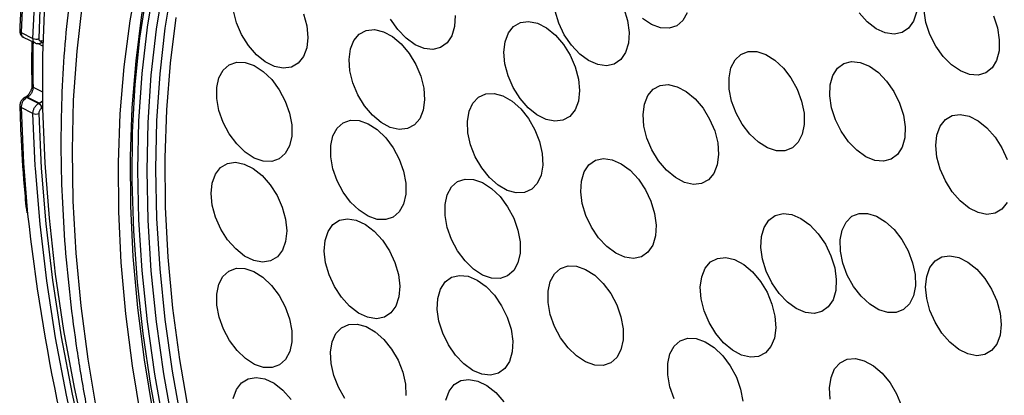
# Model space of a CAD drawing. Extents: x 25 to 435, y 25 to 312.
# Drawn here: x 163 to 186, y 119 to 128 of the extents above; entities that cross this region are included whole.
import ezdxf

# ---------------------------------------------------------------- set-up
doc = ezdxf.new("R2010")
doc.units = 0
doc.header["$LTSCALE"] = 5
doc.layers.get('0').update_dxf_attribs({"linetype": 'CONTINUOUS'})

msp = doc.modelspace()

# ---------------------------------------------------------------- linework, layer by layer
for p, q in [((162.61, 127.765), (162.893, 127.624)), ((162.661, 127.658), (162.944, 127.516)), ((163.128, 127.443), (163.007, 127.503)), ((163.1, 127.568), (163.11, 127.572)), ((162.895, 126.465), (163.118, 126.354)), ((162.715, 126.229), (162.714, 126.229)), ((162.757, 126.225), (162.746, 126.22)), ((162.746, 126.22), (163.029, 126.078)), ((163.039, 126.084), (162.757, 126.225)), ((162.893, 125.837), (162.61, 125.979)), ((163.029, 126.078), (163.039, 126.084)), ((163.039, 126.084), (163.087, 126.117)), ((163.11, 125.964), (163.1, 125.959)), ((162.949, 124.593), (162.893, 125.837))]:
    msp.add_line(p, q)
at = {"flags": 128}
for points in [[(168.554, 142.37), (167.85, 141.755), (167.184, 141.08), (166.559, 140.348), (165.975, 139.559), (165.434, 138.716), (164.937, 137.82), (164.486, 136.873), (164.081, 135.878), (163.723, 134.837), (163.414, 133.753), (163.153, 132.627), (162.942, 131.463), (162.781, 130.262), (162.67, 129.029), (162.61, 127.765)], [(162.893, 127.624), (162.953, 128.87), (163.062, 130.086), (163.221, 131.269), (163.43, 132.417), (163.687, 133.527), (163.992, 134.596), (164.345, 135.622), (164.744, 136.603), (165.189, 137.536), (165.679, 138.42), (166.212, 139.252), (166.787, 140.03), (167.404, 140.752), (168.06, 141.418), (168.754, 142.025)], [(166.012, 118.389), (165.789, 119.641), (165.614, 120.882), (165.489, 122.107), (165.414, 123.314), (165.389, 124.499), (165.414, 125.66), (165.489, 126.791), (165.614, 127.892), (165.789, 128.958), (166.012, 129.987), (166.284, 130.976), (166.604, 131.922), (166.971, 132.822), (167.383, 133.675), (167.84, 134.477), (168.34, 135.227), (168.883, 135.923), (169.466, 136.562), (170.088, 137.143), (170.747, 137.664), (171.442, 138.124), (172.17, 138.522), (172.37, 138.617)], [(165.751, 118.73), (165.543, 119.98), (165.385, 121.217), (165.277, 122.438), (165.218, 123.639), (165.21, 124.818), (165.252, 125.97), (165.343, 127.093), (165.485, 128.184), (165.676, 129.239), (165.916, 130.256), (166.205, 131.231), (166.541, 132.164), (166.923, 133.049), (167.351, 133.886), (167.823, 134.672), (168.338, 135.405), (168.895, 136.083), (169.492, 136.703), (170.127, 137.265), (170.799, 137.767), (171.506, 138.207), (171.797, 138.365)], [(165.928, 118.118), (165.695, 119.368), (165.511, 120.607), (165.375, 121.832), (165.288, 123.04), (165.251, 124.227), (165.263, 125.389), (165.325, 126.525), (165.437, 127.631), (165.597, 128.703), (165.806, 129.739), (166.063, 130.737), (166.367, 131.693), (166.718, 132.604), (167.115, 133.469), (167.556, 134.286), (167.938, 134.899)], [(165.468, 118.588), (165.261, 119.838), (165.102, 121.076), (164.994, 122.297), (164.935, 123.498), (164.927, 124.676), (164.969, 125.829), (165.061, 126.952), (165.202, 128.042), (165.394, 129.097)], [(165.996, 128.904), (165.822, 127.845), (165.698, 126.752), (165.624, 125.628), (165.599, 124.476), (165.624, 123.299), (165.698, 122.101), (165.822, 120.884), (165.996, 119.652), (166.218, 118.408)], [(166.432, 118.471), (166.211, 119.71), (166.038, 120.937), (165.915, 122.149), (165.84, 123.343), (165.816, 124.516), (165.84, 125.663), (165.915, 126.783), (166.038, 127.872), (166.211, 128.926)], [(163.171, 128.454), (163.123, 127.213), (163.124, 125.947), (163.175, 124.657), (163.275, 123.347), (163.425, 122.02), (163.623, 120.679), (163.87, 119.326), (164.165, 117.965)], [(164.063, 128.45), (163.933, 127.321), (163.853, 126.16), (163.822, 124.971), (163.842, 123.757), (163.911, 122.52), (164.03, 121.265), (164.198, 119.994), (164.415, 118.71)], [(168.417, 127.068), (168.207, 127.238), (168.016, 127.458), (167.855, 127.715), (167.733, 127.995), (167.657, 128.282)], [(175.694, 127.463), (175.525, 127.713), (175.393, 127.989), (175.307, 128.276)], [(176.94, 128.334), (177.027, 128.047), (177.064, 127.768), (177.048, 127.511), (176.982, 127.292), (176.868, 127.124), (176.713, 127.015), (176.527, 126.974), (176.319, 127.001), (176.103, 127.096), (175.891, 127.253), (175.694, 127.463)], [(185.725, 128.159), (185.821, 127.873), (185.866, 127.591), (185.86, 127.329), (185.802, 127.103), (185.696, 126.924), (185.548, 126.805), (185.367, 126.751), (185.162, 126.767), (184.947, 126.85), (184.733, 126.997), (184.532, 127.198), (184.358, 127.442), (184.219, 127.715), (184.124, 128), (184.078, 128.282)], [(166.289, 128.118), (166.152, 127.037), (166.065, 125.924), (166.027, 124.782), (166.039, 123.614), (166.102, 122.423), (166.214, 121.214), (166.376, 119.988), (166.588, 118.749)], [(169.327, 128.211), (169.403, 127.925), (169.428, 127.649), (169.401, 127.399), (169.323, 127.191), (169.199, 127.035), (169.037, 126.942), (168.844, 126.916), (168.634, 126.959), (168.417, 127.068)], [(171.766, 127.628), (171.568, 127.835), (171.397, 128.083)], [(172.927, 128.168), (172.914, 127.91), (172.85, 127.688), (172.739, 127.516), (172.586, 127.405), (172.401, 127.359), (172.195, 127.383), (171.979, 127.474), (171.766, 127.628)], [(178.446, 128.23), (178.343, 128.049), (178.197, 127.926), (178.017, 127.868), (177.814, 127.879), (177.599, 127.959), (177.384, 128.102)], [(183.896, 128.249), (183.827, 128.033), (183.71, 127.868), (183.554, 127.764), (183.366, 127.726), (183.157, 127.758), (182.941, 127.856), (182.729, 128.017), (182.534, 128.229)], [(171.171, 125.626), (170.963, 125.801), (170.774, 126.025), (170.616, 126.285), (170.498, 126.567), (170.428, 126.853), (170.408, 127.127), (170.44, 127.373), (170.522, 127.577), (170.651, 127.726), (170.817, 127.813), (171.011, 127.833), (171.223, 127.783), (171.439, 127.667), (171.648, 127.492), (171.836, 127.268), (171.994, 127.007), (172.112, 126.726), (172.183, 126.44), (172.203, 126.166), (172.171, 125.92), (172.088, 125.716), (171.96, 125.566), (171.794, 125.479), (171.599, 125.46), (171.388, 125.51), (171.171, 125.626)], [(174.665, 125.977), (174.474, 126.197), (174.313, 126.455), (174.191, 126.735), (174.115, 127.021), (174.091, 127.297), (174.119, 127.546), (174.197, 127.754), (174.321, 127.909), (174.484, 128.002), (174.676, 128.027), (174.887, 127.984), (175.103, 127.874), (175.313, 127.703), (175.504, 127.483), (175.665, 127.225), (175.787, 126.945), (175.862, 126.659), (175.887, 126.383), (175.859, 126.134), (175.781, 125.926), (175.657, 125.771), (175.494, 125.678), (175.301, 125.653), (175.091, 125.696), (174.874, 125.806), (174.665, 125.977)], [(163.113, 127.527), (163.115, 127.527), (163.125, 127.529)], [(163.125, 127.529), (163.129, 127.53), (163.13, 127.53)], [(179.609, 125.851), (179.503, 126.135), (179.447, 126.42), (179.441, 126.687), (179.488, 126.923), (179.584, 127.112), (179.724, 127.245), (179.899, 127.314), (180.099, 127.313), (180.313, 127.245), (180.529, 127.111), (180.733, 126.921), (180.914, 126.685), (181.062, 126.417), (181.167, 126.133), (181.224, 125.849), (181.229, 125.581), (181.182, 125.346), (181.086, 125.156), (180.947, 125.023), (180.772, 124.955), (180.571, 124.955), (180.357, 125.024), (180.141, 125.157), (179.937, 125.347), (179.756, 125.583), (179.609, 125.851)], [(168.154, 124.779), (167.939, 124.918), (167.737, 125.114), (167.559, 125.353), (167.415, 125.624), (167.315, 125.909), (167.263, 126.192), (167.263, 126.457), (167.315, 126.689), (167.415, 126.873), (167.559, 127), (167.737, 127.061), (167.939, 127.054), (168.154, 126.979), (168.369, 126.839), (168.572, 126.644), (168.75, 126.404), (168.893, 126.134), (168.994, 125.849), (169.046, 125.566), (169.046, 125.301), (168.994, 125.069), (168.893, 124.885), (168.75, 124.758), (168.572, 124.696), (168.369, 124.703), (168.154, 124.779)], [(181.88, 125.977), (181.838, 126.258), (181.849, 126.517), (181.91, 126.74), (182.02, 126.914), (182.171, 127.028), (182.355, 127.076), (182.561, 127.055), (182.777, 126.966), (182.991, 126.815), (183.189, 126.61), (183.361, 126.363), (183.497, 126.088), (183.588, 125.802), (183.629, 125.521), (183.619, 125.262), (183.557, 125.038), (183.447, 124.865), (183.296, 124.751), (183.112, 124.703), (182.906, 124.724), (182.69, 124.812), (182.477, 124.964), (182.279, 125.169), (182.106, 125.416), (181.971, 125.69), (181.88, 125.977)], [(177.767, 124.713), (177.608, 124.973), (177.49, 125.254), (177.418, 125.54), (177.397, 125.814), (177.428, 126.061), (177.51, 126.266), (177.637, 126.417), (177.803, 126.505), (177.997, 126.525), (178.208, 126.477), (178.425, 126.362), (178.633, 126.188), (178.823, 125.965), (178.981, 125.705), (179.1, 125.424), (179.172, 125.138), (179.193, 124.863), (179.161, 124.617), (179.08, 124.412), (178.952, 124.261), (178.787, 124.173), (178.593, 124.152), (178.381, 124.201), (178.165, 124.315), (177.956, 124.489), (177.767, 124.713)], [(173.953, 124.134), (173.746, 124.317), (173.561, 124.547), (173.409, 124.812), (173.297, 125.095), (173.234, 125.38), (173.221, 125.651), (173.261, 125.892), (173.351, 126.088), (173.485, 126.23), (173.656, 126.307), (173.854, 126.316), (174.067, 126.256), (174.283, 126.131), (174.489, 125.948), (174.674, 125.718), (174.826, 125.453), (174.938, 125.17), (175.002, 124.885), (175.014, 124.614), (174.974, 124.374), (174.884, 124.177), (174.75, 124.036), (174.579, 123.959), (174.382, 123.949), (174.169, 124.009), (173.953, 124.134)], [(162.61, 125.979), (162.67, 124.655), (162.767, 123.448)], [(163.032, 125.839), (163.091, 124.537), (163.201, 123.216), (163.359, 121.878), (163.567, 120.526), (163.823, 119.164), (164.128, 117.793), (164.479, 116.419), (164.877, 115.043), (165.321, 113.669), (165.809, 112.301), (166.34, 110.94), (166.914, 109.591), (167.528, 108.256), (168.182, 106.939), (168.874, 105.642)], [(184.358, 125.077), (184.384, 125.327), (184.461, 125.537), (184.584, 125.694), (184.746, 125.789), (184.937, 125.816), (185.148, 125.774), (185.364, 125.666), (185.574, 125.497), (185.766, 125.278), (185.928, 125.022), (186.051, 124.742)], [(170.864, 123.397), (170.649, 123.537), (170.446, 123.732), (170.268, 123.972), (170.125, 124.242), (170.024, 124.527), (169.972, 124.81), (169.972, 125.076), (170.024, 125.307), (170.125, 125.492), (170.268, 125.618), (170.446, 125.68), (170.649, 125.673), (170.864, 125.597), (171.079, 125.458), (171.281, 125.262), (171.459, 125.023), (171.603, 124.753), (171.703, 124.467), (171.755, 124.184), (171.755, 123.919), (171.703, 123.687), (171.603, 123.503), (171.459, 123.376), (171.281, 123.315), (171.079, 123.322), (170.864, 123.397)], [(186.051, 123.72), (185.928, 123.563), (185.766, 123.468), (185.574, 123.441), (185.364, 123.482), (185.148, 123.591), (184.937, 123.759), (184.746, 123.978), (184.584, 124.235), (184.461, 124.515), (184.384, 124.801), (184.358, 125.077)], [(176.535, 122.674), (176.339, 122.884), (176.17, 123.134), (176.038, 123.41), (175.952, 123.697), (175.915, 123.976), (175.931, 124.233), (175.998, 124.452), (176.112, 124.62), (176.267, 124.728), (176.454, 124.769), (176.661, 124.741), (176.877, 124.645), (177.09, 124.488), (177.286, 124.278), (177.455, 124.028), (177.586, 123.752), (177.673, 123.465), (177.709, 123.186), (177.694, 122.929), (177.627, 122.71), (177.513, 122.542), (177.358, 122.434), (177.171, 122.393), (176.964, 122.421), (176.747, 122.517), (176.535, 122.674)], [(168.754, 105.575), (168.06, 106.876), (167.404, 108.197), (166.787, 109.536), (166.212, 110.89), (165.679, 112.255), (165.189, 113.628), (164.744, 115.006), (164.345, 116.387), (163.992, 117.766), (163.687, 119.14), (163.43, 120.507), (163.221, 121.863), (163.062, 123.206), (162.953, 124.531), (162.949, 124.593)], [(168.141, 122.343), (167.924, 122.45), (167.714, 122.618), (167.522, 122.836), (167.359, 123.092), (167.235, 123.372), (167.157, 123.658), (167.13, 123.935), (167.155, 124.185), (167.231, 124.396), (167.353, 124.554), (167.515, 124.65), (167.706, 124.679), (167.916, 124.638), (168.132, 124.531), (168.343, 124.364), (168.535, 124.146), (168.698, 123.89), (168.821, 123.61), (168.899, 123.324), (168.926, 123.047), (168.901, 122.796), (168.825, 122.586), (168.703, 122.428), (168.542, 122.332), (168.351, 122.303), (168.141, 122.343)], [(173.583, 121.998), (173.368, 122.137), (173.165, 122.332), (172.987, 122.572), (172.844, 122.842), (172.743, 123.127), (172.691, 123.411), (172.691, 123.676), (172.743, 123.907), (172.844, 124.092), (172.987, 124.219), (173.165, 124.28), (173.368, 124.273), (173.583, 124.197), (173.798, 124.058), (174, 123.863), (174.178, 123.623), (174.322, 123.353), (174.422, 123.068), (174.474, 122.784), (174.474, 122.519), (174.422, 122.288), (174.322, 122.103), (174.178, 121.977), (174, 121.915), (173.798, 121.922), (173.583, 121.998)], [(180.461, 121.811), (180.327, 122.087), (180.238, 122.373), (180.199, 122.653), (180.212, 122.911), (180.277, 123.132), (180.389, 123.303), (180.542, 123.414), (180.727, 123.459), (180.934, 123.434), (181.15, 123.342), (181.363, 123.188), (181.56, 122.98), (181.731, 122.732), (181.864, 122.456), (181.953, 122.17), (181.992, 121.89), (181.979, 121.632), (181.914, 121.411), (181.802, 121.24), (181.649, 121.129), (181.464, 121.084), (181.257, 121.109), (181.041, 121.201), (180.828, 121.355), (180.631, 121.562), (180.461, 121.811)], [(182.147, 122.279), (182.089, 122.564), (182.082, 122.832), (182.128, 123.068), (182.223, 123.259), (182.361, 123.394), (182.536, 123.464), (182.736, 123.465), (182.95, 123.398), (183.165, 123.266), (183.37, 123.077), (183.552, 122.843), (183.7, 122.575), (183.806, 122.291), (183.865, 122.007), (183.871, 121.738), (183.826, 121.502), (183.731, 121.311), (183.592, 121.177), (183.418, 121.107), (183.218, 121.105), (183.004, 121.172), (182.788, 121.304), (182.584, 121.493), (182.402, 121.728), (182.253, 121.995), (182.147, 122.279)], [(170.849, 120.993), (170.633, 121.094), (170.421, 121.255), (170.227, 121.469), (170.061, 121.722), (169.933, 122), (169.85, 122.286), (169.818, 122.565), (169.838, 122.819), (169.908, 123.034), (170.026, 123.197), (170.184, 123.3), (170.373, 123.335), (170.581, 123.302), (170.798, 123.201), (171.009, 123.04), (171.204, 122.826), (171.37, 122.573), (171.498, 122.295), (171.581, 122.009), (171.613, 121.73), (171.593, 121.476), (171.522, 121.261), (171.404, 121.098), (171.247, 120.995), (171.058, 120.959), (170.849, 120.993)], [(184.115, 121.716), (184.141, 121.966), (184.218, 122.176), (184.341, 122.333), (184.503, 122.427), (184.694, 122.455), (184.905, 122.413), (185.121, 122.305), (185.331, 122.136), (185.523, 121.917), (185.685, 121.66), (185.808, 121.381), (185.885, 121.094), (185.911, 120.818), (185.885, 120.568), (185.808, 120.358), (185.685, 120.202), (185.523, 120.107), (185.331, 120.08), (185.121, 120.121), (184.905, 120.229), (184.694, 120.398), (184.503, 120.617), (184.341, 120.874), (184.218, 121.154), (184.141, 121.44), (184.115, 121.716)], [(176.033, 119.933), (175.818, 120.073), (175.616, 120.268), (175.438, 120.507), (175.294, 120.778), (175.193, 121.063), (175.142, 121.346), (175.142, 121.611), (175.193, 121.843), (175.294, 122.027), (175.438, 122.154), (175.616, 122.216), (175.818, 122.208), (176.033, 122.133), (176.248, 121.993), (176.45, 121.798), (176.629, 121.558), (176.772, 121.288), (176.873, 121.003), (176.925, 120.72), (176.925, 120.455), (176.873, 120.223), (176.772, 120.039), (176.629, 119.912), (176.45, 119.85), (176.248, 119.858), (176.033, 119.933)], [(179.312, 120.384), (179.124, 120.608), (178.966, 120.869), (178.848, 121.15), (178.778, 121.436), (178.758, 121.71), (178.791, 121.956), (178.874, 122.159), (179.002, 122.309), (179.168, 122.395), (179.363, 122.414), (179.575, 122.364), (179.791, 122.248), (179.999, 122.072), (180.188, 121.848), (180.346, 121.587), (180.463, 121.306), (180.534, 121.02), (180.553, 120.746), (180.521, 120.5), (180.438, 120.297), (180.31, 120.147), (180.143, 120.061), (179.949, 120.042), (179.737, 120.092), (179.521, 120.208), (179.312, 120.384)], [(168.378, 119.8), (168.163, 119.873), (167.948, 120.01), (167.745, 120.203), (167.565, 120.441), (167.42, 120.711), (167.318, 120.995), (167.264, 121.279), (167.262, 121.545), (167.312, 121.779), (167.41, 121.965), (167.552, 122.094), (167.729, 122.158), (167.931, 122.154), (168.146, 122.081), (168.361, 121.944), (168.564, 121.751), (168.743, 121.513), (168.888, 121.244), (168.991, 120.959), (169.045, 120.675), (169.047, 120.409), (168.997, 120.176), (168.898, 119.989), (168.756, 119.86), (168.579, 119.796), (168.378, 119.8)], [(173.567, 119.64), (173.351, 119.731), (173.138, 119.885), (172.94, 120.092), (172.77, 120.34), (172.635, 120.615), (172.546, 120.901), (172.506, 121.182), (172.518, 121.44), (172.582, 121.662), (172.693, 121.834), (172.846, 121.945), (173.031, 121.991), (173.237, 121.968), (173.453, 121.876), (173.666, 121.723), (173.864, 121.516), (174.035, 121.268), (174.169, 120.993), (174.259, 120.707), (174.299, 120.426), (174.286, 120.168), (174.223, 119.946), (174.111, 119.774), (173.959, 119.662), (173.774, 119.617), (173.567, 119.64)], [(170.308, 119.063), (170.155, 119.328), (170.044, 119.611), (169.98, 119.896), (169.967, 120.167), (170.007, 120.408), (170.096, 120.605), (170.23, 120.746), (170.401, 120.823), (170.599, 120.833), (170.812, 120.773), (171.028, 120.648), (171.235, 120.465), (171.42, 120.235), (171.572, 119.971), (171.684, 119.688), (171.747, 119.402), (171.76, 119.132)], [(178.138, 119.058), (178.037, 119.343), (177.985, 119.627), (177.985, 119.892), (178.037, 120.123), (178.138, 120.308), (178.281, 120.435), (178.459, 120.496), (178.662, 120.489), (178.877, 120.413), (179.092, 120.274), (179.294, 120.079), (179.472, 119.839), (179.616, 119.569), (179.716, 119.284), (179.768, 119)], [(181.951, 119.764), (182.081, 119.911), (182.249, 119.995), (182.445, 120.011), (182.657, 119.958), (182.873, 119.839), (183.081, 119.661), (183.269, 119.435), (183.425, 119.173), (183.54, 118.891)], [(181.849, 119.045), (181.832, 119.318), (181.867, 119.563), (181.951, 119.764)], [(167.655, 119.062), (167.729, 119.275), (167.849, 119.435), (168.009, 119.533), (168.199, 119.565), (168.409, 119.527), (168.625, 119.423), (168.836, 119.258), (169.029, 119.041)], [(172.709, 119.022), (172.785, 119.233), (172.906, 119.392), (173.067, 119.488), (173.258, 119.518), (173.468, 119.478), (173.685, 119.372), (173.895, 119.205), (174.088, 118.987)]]:
    msp.add_lwpolyline(points, dxfattribs=at)
for centre, radius, start, end in [((191.087, 126.92), 28.064, 171.0711, 178.5709), ((162.627, 127.808), 0.0463, 186.295, 248.7438), ((162.967, 127.776), 0.169, 244.1117, 292.5155), ((195.99, 127.012), 33.099, 179.0536, 180.9464), ((163.043, 127.565), 0.0574, 299.7232, 2.9004), ((163.053, 127.569), 0.0574, 299.5958, 2.9284), ((162.908, 126.506), 0.0427, 189.4194, 252.4916), ((162.721, 126.182), 0.0452, 56.5078, 113.4098), ((162.731, 126.187), 0.0457, 56.6924, 111.2062), ((162.622, 126.019), 0.0418, 190.1851, 253.4314), ((162.947, 125.949), 0.153, 3.7942, 57.4861), ((162.957, 125.954), 0.153, 3.7906, 57.4876), ((162.995, 125.95), 0.191, 48.4027, 61.0724), ((162.96, 126.007), 0.182, 248.3161, 293.0913), ((209.587, 128.547), 47.097, 186.2151, 209.3958)]:
    msp.add_arc(centre, radius, start, end)
for points, knots in [([(169.231, 139.557), (169.183, 139.521), (168.909, 139.316), (168.441, 138.889), (167.829, 138.274), (167.256, 137.604), (166.719, 136.885), (166.221, 136.117), (165.762, 135.303), (165.344, 134.443), (164.968, 133.541), (164.635, 132.598), (164.345, 131.616), (164.1, 130.597), (163.899, 129.545), (163.744, 128.461), (163.634, 127.349), (163.57, 126.21), (163.551, 125.048), (163.578, 123.865), (163.651, 122.663), (163.769, 121.446), (163.931, 120.216), (164.139, 118.975), (164.39, 117.727), (164.684, 116.475), (165.021, 115.22), (165.399, 113.966), (165.819, 112.715), (166.278, 111.471), (166.777, 110.235), (167.313, 109.011), (167.886, 107.801), (168.494, 106.609), (169.136, 105.435), (169.811, 104.284), (170.517, 103.158), (171.252, 102.058), (172.016, 100.988), (172.806, 99.95), (173.62, 98.947), (174.458, 97.979), (175.317, 97.051), (176.195, 96.163), (177.091, 95.317), (178.002, 94.517), (178.927, 93.763), (179.864, 93.057), (180.81, 92.401), (181.764, 91.796), (182.724, 91.244), (183.688, 90.747), (184.652, 90.305), (185.616, 89.921), (186.577, 89.594), (187.533, 89.326), (188.481, 89.117), (189.401, 88.971), (190.061, 88.906), (190.408, 88.886), (190.467, 88.883)], [0, 0, 0, 0, 0.003639, 0.021002, 0.038401, 0.055844, 0.073337, 0.090882, 0.108479, 0.126122, 0.143809, 0.16153, 0.179281, 0.197055, 0.214845, 0.232646, 0.250455, 0.268267, 0.286079, 0.30389, 0.321697, 0.3395, 0.357299, 0.375093, 0.392883, 0.410668, 0.428449, 0.446227, 0.464001, 0.481772, 0.499542, 0.51731, 0.535077, 0.552844, 0.570611, 0.58838, 0.60615, 0.623922, 0.641697, 0.659475, 0.677257, 0.695044, 0.712836, 0.730634, 0.748437, 0.766246, 0.784061, 0.801881, 0.819707, 0.837536, 0.855367, 0.873198, 0.891025, 0.908843, 0.926648, 0.944434, 0.962195, 0.979922, 0.996619, 1, 1, 1, 1]), ([(162.791, 130.622), (162.751, 130.271), (162.667, 129.538), (162.607, 128.592), (162.587, 127.998), (162.58, 127.803)], [0, 0, 0, 0, 0.382362, 0.797741, 1, 1, 1, 1]), ([(162.581, 127.804), (162.581, 127.801), (162.577, 127.778), (162.589, 127.736), (162.616, 127.686), (162.647, 127.667), (162.661, 127.658)], [0, 0, 0, 0, 0.037307, 0.396685, 0.71476, 1, 1, 1, 1]), ([(162.61, 127.765), (162.61, 127.755), (162.611, 127.725), (162.626, 127.687), (162.645, 127.662), (162.66, 127.658), (162.661, 127.658)], [0, 0, 0, 0, 0.212056, 0.592124, 0.97238, 1, 1, 1, 1]), ([(162.945, 127.518), (162.937, 127.522), (162.917, 127.532), (162.897, 127.569), (162.894, 127.605), (162.893, 127.624)], [0, 0, 0, 0, 0.239121, 0.619597, 1, 1, 1, 1]), ([(163.032, 127.62), (163.032, 127.611), (163.033, 127.592), (163.045, 127.573), (163.063, 127.562), (163.083, 127.561), (163.095, 127.566), (163.1, 127.568)], [0, 0, 0, 0, 0.219095, 0.438346, 0.657687, 0.877229, 1, 1, 1, 1]), ([(162.865, 127.555), (162.863, 127.356), (162.859, 127.006), (162.864, 126.652), (162.866, 126.499)], [0, 0, 0, 0, 0.568962, 1, 1, 1, 1]), ([(162.945, 127.518), (162.952, 127.514), (162.974, 127.501), (163.019, 127.5), (163.055, 127.505), (163.07, 127.515), (163.071, 127.515)], [0, 0, 0, 0, 0.18565, 0.585661, 0.984576, 1, 1, 1, 1]), ([(163.071, 127.515), (163.073, 127.516), (163.077, 127.517), (163.08, 127.519), (163.081, 127.519)], [0, 0, 0, 0, 0.699896, 1, 1, 1, 1]), ([(163.08, 127.517), (163.087, 127.52), (163.105, 127.528), (163.113, 127.528), (163.118, 127.527)], [0, 0, 0, 0, 0.391163, 1, 1, 1, 1]), ([(162.865, 126.499), (162.865, 126.496), (162.867, 126.476), (162.859, 126.427), (162.834, 126.358), (162.793, 126.295), (162.749, 126.249), (162.724, 126.236), (162.714, 126.231)], [0, 0, 0, 0, 0.031355, 0.231406, 0.438139, 0.648974, 0.857346, 1, 1, 1, 1]), ([(162.895, 126.465), (162.894, 126.445), (162.891, 126.404), (162.867, 126.34), (162.831, 126.283), (162.792, 126.245), (162.766, 126.23), (162.757, 126.225)], [0, 0, 0, 0, 0.219472, 0.438909, 0.658285, 0.877694, 1, 1, 1, 1]), ([(162.704, 126.223), (162.702, 126.222), (162.68, 126.216), (162.645, 126.181), (162.603, 126.124), (162.58, 126.062), (162.583, 126.024), (162.583, 126.012)], [0, 0, 0, 0, 0.02752, 0.271379, 0.553213, 0.853081, 1, 1, 1, 1]), ([(162.746, 126.22), (162.737, 126.215), (162.712, 126.2), (162.674, 126.161), (162.638, 126.104), (162.614, 126.04), (162.611, 125.999), (162.61, 125.979)], [0, 0, 0, 0, 0.122541, 0.341819, 0.561146, 0.780603, 1, 1, 1, 1]), ([(162.714, 126.229), (162.711, 126.228), (162.708, 126.226), (162.705, 126.224), (162.704, 126.224)], [0, 0, 0, 0, 0.700042, 1, 1, 1, 1]), ([(162.58, 126.011), (162.588, 125.794), (162.608, 125.164), (162.658, 124.319), (162.722, 123.684), (162.744, 123.474)], [0, 0, 0, 0, 0.260319, 0.75485, 1, 1, 1, 1]), ([(162.893, 125.837), (162.893, 125.848), (162.894, 125.879), (162.909, 125.934), (162.939, 125.995), (162.981, 126.047), (163.013, 126.068), (163.029, 126.078)], [0, 0, 0, 0, 0.122375, 0.341644, 0.561024, 0.780536, 1, 1, 1, 1]), ([(163.1, 125.959), (163.092, 125.954), (163.075, 125.944), (163.054, 125.918), (163.039, 125.888), (163.032, 125.86), (163.032, 125.844), (163.032, 125.839)], [0, 0, 0, 0, 0.219824, 0.439488, 0.658784, 0.877797, 1, 1, 1, 1]), ([(163.087, 126.117), (163.096, 126.124), (163.108, 126.135), (163.123, 126.145), (163.126, 126.148), (163.127, 126.148)], [0, 0, 0, 0, 0.721312, 0.960653, 1, 1, 1, 1])]:
    msp.add_open_spline(points, degree=3, knots=knots)

doc.saveas('drawing.dxf')
